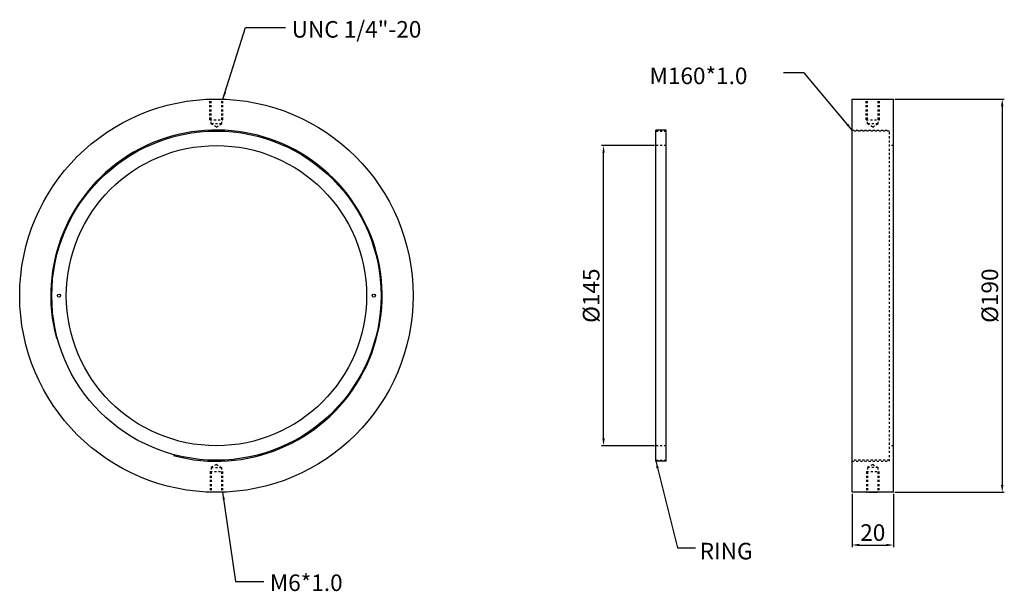
# Model space of a CAD drawing. Units: millimetres. Extents: x 2209 to 4913, y 490 to 849.
import ezdxf

# ---------------------------------------------------------------- set-up
doc = ezdxf.new("R2010")
doc.units = ezdxf.units.MM
doc.linetypes.add('HIDDEN', pattern=[0.2, 0.1, -0.1])
doc.layers.add('02___PRT_ALL_AXES', color=7, linetype='Continuous')
doc.layers.add('DEFAULT_2', color=8, linetype='HIDDEN')
doc.styles.get("Standard").update_dxf_attribs({"font": 'simplex.shx', "height": 8, "bigfont": 'chineset.shx'})
doc.dimstyles.get("Standard").update_dxf_attribs({"dimtxt": 3, "dimasz": 3.5, "dimexe": 1, "dimexo": 0.7, "dimgap": 2, "dimtad": 1, "dimdec": 1, "dimdsep": 46, "dimtxsty": 'Standard', "dimcen": 0, "dimclrd": 7, "dimclre": 1, "dimclrt": 7, "dimadec": 0, "dimazin": 0, "dimtp": 0.01, "dimtm": 0.01, "dimtfac": 1, "dimtdec": 1, "dimtofl": 0, "dimtmove": 0, "dimatfit": 3, "dimfxl": 0, "dimtolj": 1, "dimarcsym": 0})

# ---------------------------------------------------------------- blocks, each defined once
blk = doc.blocks.new('*D2')
at = {"color": 1, "lineweight": -2}
for p, q in [((3956.2, 731.2), (3930.6, 731.2)), ((3956.2, 586.2), (3930.6, 586.2))]:
    blk.add_line(p, q, dxfattribs=at)
at = {"color": 7, "lineweight": -2}
blk.add_line((3931.6, 589.7), (3931.6, 727.7), dxfattribs=at)
at = {"color": 7}
for points in [[(3931.02, 727.7), (3932.18, 727.7), (3931.6, 731.2)], [(3931.02, 589.7), (3932.18, 589.7), (3931.6, 586.2)]]:
    blk.add_solid(points, dxfattribs=at)
at = {"layer": 'Defpoints', "color": 0}
for p in [(3931.6, 731.2), (3956.9, 731.2), (3956.9, 586.2)]:
    blk.add_point(p, dxfattribs=at)
at = {"color": 7, "insert": (3925.6, 658.7), "char_height": 8, "attachment_point": 5, "rotation": 90}
blk.add_mtext('\\A1;%%c145', dxfattribs=at)
blk = doc.blocks.new('*D3')
at = {"color": 1, "lineweight": -2}
for p, q in [((4072.3, 753.7), (4125.12, 753.7)), ((4072.3, 563.7), (4125.12, 563.7))]:
    blk.add_line(p, q, dxfattribs=at)
at = {"color": 7, "lineweight": -2}
blk.add_line((4124.12, 750.2), (4124.12, 567.2), dxfattribs=at)
at = {"color": 7}
for points in [[(4123.54, 750.2), (4124.7, 750.2), (4124.12, 753.7)], [(4123.54, 567.2), (4124.7, 567.2), (4124.12, 563.7)]]:
    blk.add_solid(points, dxfattribs=at)
at = {"layer": 'Defpoints', "color": 0}
for p in [(4071.6, 753.7), (4071.6, 563.7), (4124.12, 563.7)]:
    blk.add_point(p, dxfattribs=at)
at = {"color": 7, "insert": (4118.12, 658.7), "char_height": 8, "attachment_point": 5, "rotation": 90}
blk.add_mtext('\\A1;%%c190', dxfattribs=at)
blk = doc.blocks.new('*D4')
at = {"color": 1, "lineweight": -2}
for p, q in [((4051.6, 563), (4051.6, 537.24)), ((4071.6, 563), (4071.6, 537.24))]:
    blk.add_line(p, q, dxfattribs=at)
at = {"color": 7, "lineweight": -2}
blk.add_line((4055.1, 538.24), (4068.1, 538.24), dxfattribs=at)
at = {"color": 7}
for points in [[(4055.1, 538.82), (4055.1, 537.65), (4051.6, 538.24)], [(4068.1, 538.82), (4068.1, 537.65), (4071.6, 538.24)]]:
    blk.add_solid(points, dxfattribs=at)
at = {"layer": 'Defpoints', "color": 0}
for p in [(4051.6, 563.7), (4071.6, 563.7), (4071.6, 538.24)]:
    blk.add_point(p, dxfattribs=at)
at = {"color": 7, "insert": (4061.6, 544.24), "char_height": 8, "attachment_point": 5}
blk.add_mtext('\\A1;20', dxfattribs=at)

msp = doc.modelspace()

# ---------------------------------------------------------------- linework, layer by layer
for p, q in [((4051.6, 753.7), (4071.6, 753.7)), ((3956.9, 578.7), (3956.9, 738.7)), ((3961.9, 578.7), (3961.9, 738.7))]:
    msp.add_line(p, q)
at = {"color": 2, "linetype": 'Continuous'}
for p, q in [((4058.62, 563.7), (4058.6, 563.7)), ((4064.59, 563.7), (4064.6, 563.7))]:
    msp.add_line(p, q, dxfattribs=at)
at = {"color": 7, "linetype": 'Continuous'}
msp.add_circle((3744.65, 658.7), 79.5, dxfattribs=at)
at = {"color": 2, "linetype": 'Continuous'}
msp.add_arc((3744.65, 658.7), 80, 255, 195, dxfattribs=at)
for points, start_tangent, end_tangent in [([(4061.6, 563.75), (4060.74, 563.75), (4059.94, 563.73), (4059.29, 563.72), (4058.83, 563.71), (4058.62, 563.7)], (-1, 0), (-0.999507, -0.031406)), ([(4064.59, 563.7), (4064.38, 563.71), (4063.93, 563.72), (4063.27, 563.73), (4062.48, 563.75), (4061.6, 563.75)], (-0.999506, 0.031422), (-1, 0))]:
    msp.add_spline(points, degree=3, dxfattribs=dict(at, start_tangent=start_tangent, end_tangent=end_tangent))
at = {"layer": '02___PRT_ALL_AXES', "color": 8, "linetype": 'HIDDEN', "ltscale": 10}
for p, q in [((3741.47, 743.7), (3741.47, 753.65)), ((3742.1, 741.7), (3742.1, 753.67)), ((3747.2, 741.7), (3747.2, 753.67)), ((3747.82, 743.7), (3747.82, 753.65)), ((4058.43, 743.7), (4058.43, 753.7)), ((4059.05, 741.7), (4059.05, 753.7)), ((4064.16, 741.7), (4064.16, 753.7)), ((4064.78, 743.7), (4064.78, 753.7)), ((3741.47, 743.7), (3747.82, 743.7)), ((4058.43, 743.7), (4064.78, 743.7)), ((3747.2, 741.7), (3742.1, 741.7)), ((3744.65, 740.17), (3742.1, 741.7)), ((3744.65, 740.17), (3747.2, 741.7)), ((3956.9, 738.2), (3961.9, 738.2)), ((4051.6, 738.7), (4069.6, 738.7)), ((4069.6, 738.2), (4051.6, 738.2)), ((4064.16, 741.7), (4059.05, 741.7)), ((4061.6, 740.17), (4059.05, 741.7)), ((4061.6, 740.17), (4064.16, 741.7)), ((4069.6, 578.7), (4069.6, 738.7)), ((3961.9, 731.2), (3956.9, 731.2)), ((4071.6, 731.2), (4069.6, 731.2)), ((3961.9, 586.2), (3956.9, 586.2)), ((4071.6, 586.2), (4069.6, 586.2)), ((3744.65, 577.2), (3742.15, 575.7)), ((3742.15, 575.7), (3742.15, 563.73)), ((3742.15, 575.7), (3747.15, 575.7)), ((3744.65, 577.2), (3747.15, 575.7)), ((3747.15, 575.7), (3747.15, 563.73)), ((3956.9, 579.2), (3961.9, 579.2)), ((4069.6, 579.2), (4051.6, 579.2)), ((4051.6, 578.7), (4069.6, 578.7)), ((4061.6, 577.2), (4059.1, 575.7)), ((4059.1, 575.7), (4059.1, 563.7)), ((4064.1, 575.7), (4059.1, 575.7)), ((4061.6, 577.2), (4064.1, 575.7)), ((4064.1, 575.7), (4064.1, 563.7)), ((3741.65, 573.7), (3741.65, 563.75)), ((3741.65, 573.7), (3747.65, 573.7)), ((3747.65, 573.7), (3747.65, 563.75)), ((4058.6, 573.7), (4058.6, 563.7)), ((4058.6, 573.7), (4064.6, 573.7)), ((4064.6, 573.7), (4064.6, 563.7))]:
    msp.add_line(p, q, dxfattribs=at)
at = {"layer": '02___PRT_ALL_AXES', "color": 7, "linetype": 'Continuous'}
for p, q in [((4051.6, 563.7), (4051.6, 753.7)), ((4071.6, 563.7), (4071.6, 753.7)), ((3961.9, 738.7), (3956.9, 738.7)), ((3961.9, 578.7), (3956.9, 578.7)), ((4059.1, 563.7), (4051.6, 563.7)), ((4071.6, 563.7), (4064.1, 563.7))]:
    msp.add_line(p, q, dxfattribs=at)
for centre, radius in [((3744.65, 658.7), 95), ((3744.65, 658.7), 72.5), ((3668.65, 658.7), 0.75), ((3820.65, 658.7), 0.75)]:
    msp.add_circle(centre, radius, dxfattribs=at)
for points, start_tangent, end_tangent in [([(4061.6, 563.73), (4060.83, 563.73), (4060.13, 563.72), (4059.58, 563.71), (4059.23, 563.71), (4059.1, 563.7)], (-1, 0), (0.999654, 0.026322)), ([(4059.23, 563.71), (4059.1, 563.7)], (-0.999678, -0.02538), (0.999654, 0.026314)), ([(4061.6, 563.73), (4062.38, 563.73), (4063.07, 563.72), (4063.63, 563.71), (4063.98, 563.71), (4064.1, 563.7)], (1, 0), (-0.99965, 0.026445)), ([(4063.98, 563.71), (4064.1, 563.7)], (0.999678, -0.02538), (-0.999649, 0.026479))]:
    msp.add_spline(points, degree=3, dxfattribs=dict(at, start_tangent=start_tangent, end_tangent=end_tangent))
at = {"layer": '02___PRT_ALL_AXES', "color": 8, "linetype": 'HIDDEN'}
for points, start_tangent, end_tangent in [([(4059.58, 563.71), (4059.23, 563.71)], (-0.999788, -0.020568), (-0.999678, -0.02538)), ([(4060.03, 563.72), (4059.58, 563.71)], (-0.999856, -0.016977), (-0.999788, -0.020568)), ([(4060.13, 563.72), (4060.03, 563.72)], (-0.999874, -0.015857), (-0.999856, -0.016977)), ([(4060.47, 563.73), (4060.13, 563.72)], (-0.999929, -0.011933), (-0.999874, -0.015857)), ([(4060.83, 563.73), (4060.47, 563.73)], (-0.999968, -0.007954), (-0.999929, -0.011933)), ([(4061.6, 563.73), (4060.83, 563.73)], (-1, 0), (-0.999968, -0.007954)), ([(4061.6, 563.73), (4062.38, 563.73)], (1, 0), (0.999968, -0.007954)), ([(4062.38, 563.73), (4062.68, 563.73)], (0.999968, -0.007954), (0.999937, -0.011242)), ([(4062.68, 563.73), (4063.07, 563.72)], (0.999937, -0.011242), (0.999874, -0.015857)), ([(4063.07, 563.72), (4063.24, 563.72)], (0.999874, -0.015857), (0.999846, -0.017532)), ([(4063.24, 563.72), (4063.63, 563.71)], (0.999846, -0.017532), (0.999788, -0.020568)), ([(4063.63, 563.71), (4063.98, 563.71)], (0.999788, -0.020568), (0.999678, -0.02538))]:
    msp.add_spline(points, degree=3, dxfattribs=dict(at, start_tangent=start_tangent, end_tangent=end_tangent))
at = {"layer": 'DEFAULT_2', "color": 8, "linetype": 'HIDDEN', "start_tangent": (0.999506, 0.031439), "end_tangent": (1, 0)}
msp.add_spline([(4058.62, 563.7), (4058.83, 563.71), (4059.28, 563.72), (4059.94, 563.73), (4060.73, 563.75), (4061.6, 563.75)], degree=3, dxfattribs=at)

# ---------------------------------------------------------------- texts
at = {"char_height": 8, "width": 96.5256, "attachment_point": 1}
for s, insert in [('UNC 1/4"-20', (3780.98, 791.36)), ('M160*1.0', (3953.8, 768.88)), ('RING', (3978.03, 539.29)), ('M6*1.0', (3770.44, 524.01))]:
    msp.add_mtext(s, dxfattribs=dict(at, insert=insert))

# ---------------------------------------------------------------- dimensions: what is measured, and where the dimension line sits
for base, p1, p2, picture, middle in [((4124.12, 563.7), (4071.6, 753.7), (4071.6, 563.7), '*D3', (4118.12, 658.7)), ((3931.6, 731.2), (3956.9, 586.2), (3956.9, 731.2), '*D2', (3925.6, 658.7))]:
    dim = msp.add_linear_dim(base=base, p1=p1, p2=p2, angle=90, dimstyle='Standard', override={"dimpost": '%%c<>'})
    dim.commit()
    dim.dimension.update_dxf_attribs({"geometry": picture, "text_midpoint": middle})
dim = msp.add_linear_dim(base=(4071.6, 538.24), p1=(4051.6, 563.7), p2=(4071.6, 563.7), dimstyle='Standard')
dim.commit()
dim.dimension.update_dxf_attribs({"geometry": '*D4', "text_midpoint": (4061.6, 544.24)})

# ---------------------------------------------------------------- leaders
for points in [[(3747.82, 753.65), (3758.75, 788.32), (3777.94, 788.32)], [(4051.6, 738.7), (4028.43, 766.36), (4018.53, 766.36)], [(3956.9, 578.7), (3967.35, 536.95), (3976.07, 536.95)], [(3747.65, 563.75), (3753.94, 520.62), (3767.5, 520.62)]]:
    msp.add_leader(points, dimstyle='Standard', override={"dimgap": 1.5, "dimtad": 0})

doc.saveas('drawing.dxf')
